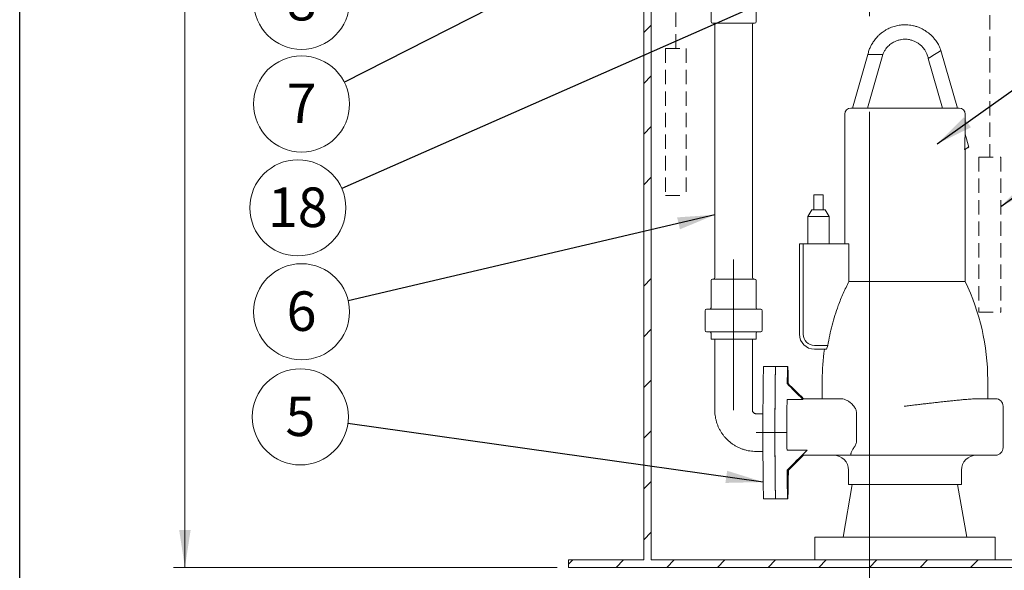
# Model space of a CAD drawing. Units: millimetres. Extents: x 8 to 411, y 5 to 290.
# Drawn here: x 8 to 95, y 101 to 149 of the extents above; entities that cross this region are included whole.
import ezdxf

# ---------------------------------------------------------------- set-up
doc = ezdxf.new("R2010")
doc.units = ezdxf.units.MM
doc.linetypes.add('CENTERX2', pattern=[20.32, 12.7, -2.54, 2.54, -2.54])
doc.linetypes.add('HIDDEN', pattern=[1.905, 1.27, -0.635])
doc.styles.add('SLDTEXTSTYLE0', font='TXT', dxfattribs={"width": 0.605})
doc.dimstyles.new('SLDDIMSTYLE1', dxfattribs={"dimtxt": 3.5, "dimasz": 3.302, "dimexe": 0, "dimexo": 0.0625, "dimgap": 0.875, "dimtad": 1, "dimdec": 3, "dimlfac": 15, "dimrnd": 1e-09, "dimzin": 12, "dimdsep": 46, "dimtxsty": 'SLDTEXTSTYLE0', "dimsah": 1, "dimcen": 0.09, "dimadec": 0, "dimazin": 3, "dimtfac": 1, "dimtdec": 3, "dimtofl": 0, "dimtmove": 0, "dimatfit": 3, "dimfxl": 0, "dimfrac": 2, "dimtolj": 1, "dimtzin": 12, "dimarcsym": 0})
doc.dimstyles.new('SLDDIMSTYLE2', dxfattribs={"dimtxt": 0, "dimasz": 3.302, "dimexe": 0, "dimexo": 0.0625, "dimgap": 0, "dimtad": 0, "dimtih": 1, "dimtoh": 1, "dimdec": 0, "dimrnd": 1e-09, "dimzin": 0, "dimdsep": 46, "dimtxsty": 'Standard', "dimsah": 1, "dimcen": 0.09, "dimadec": 0, "dimazin": 0, "dimtfac": 3.302, "dimtdec": 0, "dimtofl": 0, "dimtmove": 0, "dimatfit": 3, "dimfxl": 0, "dimfrac": 2, "dimtolj": 1, "dimtzin": 0, "dimarcsym": 0})

# ---------------------------------------------------------------- blocks, each defined once
blk = doc.blocks.new('SW_HATCH_0')
at = {"color": 0, "linetype": 'Continuous', "lineweight": 0}
for p, q in [((-32.076, 21.806), (-31.409, 22.473)), ((-32.076, 17.316), (-31.409, 17.982)), ((-32.076, 12.826), (-31.409, 13.492)), ((-32.076, 8.336), (-31.409, 9.002)), ((-32.076, -0.645), (-31.409, 0.022)), ((-32.076, -5.135), (-31.409, -4.468)), ((-32.076, -9.625), (-31.409, -8.958)), ((-32.076, -14.115), (-31.409, -13.448)), ((-32.076, -18.605), (-31.409, -17.939)), ((-32.076, -23.095), (-31.409, -22.429)), ((-38.742, -25.272), (-38.35, -24.879)), ((-34.526, -25.546), (-33.86, -24.879)), ((-30.036, -25.546), (-29.369, -24.879)), ((-25.546, -25.546), (-24.879, -24.879)), ((-21.056, -25.546), (-20.389, -24.879)), ((-16.566, -25.546), (-15.899, -24.879)), ((-12.076, -25.546), (-11.409, -24.879)), ((-7.585, -25.546), (-6.919, -24.879)), ((-3.095, -25.546), (-2.429, -24.879))]:
    blk.add_line(p, q, dxfattribs=at)
blk = doc.blocks.new('_D_5')
at = {"color": 7, "linetype": 'Continuous', "lineweight": 0}
for p, q in [((56.244, 99.863), (56.244, 89.863)), ((109.577, 99.863), (109.577, 89.863)), ((56.244, 90.863), (109.577, 90.863))]:
    blk.add_line(p, q, dxfattribs=at)
for points in [[(56.244, 90.863), (59.546, 90.355), (59.546, 91.371)], [(109.577, 90.863), (106.275, 91.371), (106.275, 90.355)]]:
    blk.add_solid(points, dxfattribs=at)
at = {"color": 7, "linetype": 'Continuous', "lineweight": 0, "char_height": 3.5, "attachment_point": 1, "style": 'SLDTEXTSTYLE0'}
for s, insert in [('%%c', (75.721, 95.374, 14.844)), ('800', (80.893, 95.374, 14.844))]:
    blk.add_mtext(s, dxfattribs=dict(at, insert=insert))
blk = doc.blocks.new('_D_6')
at = {"color": 7, "linetype": 'Continuous', "lineweight": 0}
for p, q in [((61.911, 234.196), (21.244, 234.196)), ((22.244, 234.196), (22.244, 100.863)), ((55.244, 100.863), (21.244, 100.863))]:
    blk.add_line(p, q, dxfattribs=at)
for points in [[(22.244, 234.196), (21.736, 230.894), (22.752, 230.894)], [(22.244, 100.863), (22.752, 104.165), (21.736, 104.165)]]:
    blk.add_solid(points, dxfattribs=at)
at = {"color": 7, "linetype": 'Continuous', "lineweight": 0, "insert": (17.732, 161.922, 14.844), "char_height": 3.5, "attachment_point": 1, "rotation": 90, "style": 'SLDTEXTSTYLE0'}
blk.add_mtext('2000', dxfattribs=at)
blk = doc.blocks.new('SW_NOTE_8')
at = {"color": 0, "linetype": 'Continuous', "lineweight": 0}
blk.add_circle((-4.143, -0.971), 4.255, dxfattribs=at)
at = {"color": 0, "linetype": 'Continuous', "lineweight": 0, "insert": (-4.145, 0.834), "char_height": 3.5, "attachment_point": 2, "style": 'SLDTEXTSTYLE0'}
blk.add_mtext('6', dxfattribs=at)
blk = doc.blocks.new('SW_NOTE_15')
at = {"color": 0, "linetype": 'Continuous', "lineweight": 0}
blk.add_circle((-3.851, -1.809), 4.255, dxfattribs=at)
at = {"color": 0, "linetype": 'Continuous', "lineweight": 0, "insert": (-3.854, -0.004), "char_height": 3.5, "attachment_point": 2, "style": 'SLDTEXTSTYLE0'}
blk.add_mtext('8', dxfattribs=at)
blk = doc.blocks.new('SW_NOTE_16')
at = {"color": 0, "linetype": 'Continuous', "lineweight": 0}
blk.add_circle((-3.793, -1.929), 4.255, dxfattribs=at)
at = {"color": 0, "linetype": 'Continuous', "lineweight": 0, "insert": (-3.795, -0.124), "char_height": 3.5, "attachment_point": 2, "style": 'SLDTEXTSTYLE0'}
blk.add_mtext('7', dxfattribs=at)
blk = doc.blocks.new('SW_NOTE_17')
at = {"color": 0, "linetype": 'Continuous', "lineweight": 0}
blk.add_circle((-4.214, 0.593), 4.255, dxfattribs=at)
at = {"color": 0, "linetype": 'Continuous', "lineweight": 0, "insert": (-4.216, 2.397), "char_height": 3.5, "attachment_point": 2, "style": 'SLDTEXTSTYLE0'}
blk.add_mtext('5', dxfattribs=at)
blk = doc.blocks.new('SW_NOTE_18')
at = {"color": 0, "linetype": 'Continuous', "lineweight": 0}
blk.add_circle((-3.894, -1.716), 4.255, dxfattribs=at)
at = {"color": 0, "linetype": 'Continuous', "lineweight": 0, "insert": (-3.899, 0.089), "char_height": 3.5, "attachment_point": 2, "style": 'SLDTEXTSTYLE0'}
blk.add_mtext('18', dxfattribs=at)

msp = doc.modelspace()

# ---------------------------------------------------------------- linework, layer by layer
at = {"color": 7, "linetype": 'Continuous', "lineweight": 30}
msp.add_line((7.59968, 5.363467), (7.59968, 290.301252), dxfattribs=at)
at = {"color": 7, "linetype": 'CENTERX2', "lineweight": 0, "ltscale": 3.333333}
for p, q in [((82.91062, 98.86266), (82.91062, 236.195994)), ((70.877714, 114.795994), (70.877714, 128.129327)), ((75.544207, 112.795994), (72.877584, 112.795994))]:
    msp.add_line(p, q, dxfattribs=at)
at = {"color": 7, "linetype": 'HIDDEN', "lineweight": 0}
for p, q in [((65.76095, 146.815062), (65.76095, 197.399306)), ((93.580944, 197.399306), (93.580944, 137.194377)), ((64.8447, 146.815062), (66.677201, 146.815062)), ((64.8447, 146.815062), (64.8447, 133.789456)), ((66.677201, 146.815062), (66.677201, 133.789456)), ((92.608902, 137.194377), (94.552986, 137.194377)), ((92.608902, 137.194377), (92.608902, 123.470901)), ((94.552986, 137.194377), (94.552986, 123.470901)), ((64.8447, 133.789456), (66.677201, 133.789456)), ((92.608902, 123.470901), (94.552986, 123.470901))]:
    msp.add_line(p, q, dxfattribs=at)
at = {"color": 7, "linetype": 'Continuous', "lineweight": 15}
for p, q in [((62.91062, 185.86266), (62.91062, 101.529327)), ((63.577287, 185.86266), (63.577287, 101.529327)), ((68.877714, 151.590399), (68.877714, 149.190399)), ((72.877714, 149.190399), (72.877714, 151.590399)), ((72.744381, 149.057066), (69.011048, 149.057066)), ((69.211048, 148.923732), (69.211048, 126.523732)), ((72.544381, 126.523732), (72.544381, 148.923732)), ((90.735294, 141.529815), (89.259864, 146.639863)), ((82.777341, 146.290566), (81.40348, 141.532294)), ((82.735956, 141.529327), (84.1092, 146.285461)), ((82.776484, 146.287599), (83.43554, 146.287599)), ((83.43554, 146.287599), (84.109817, 146.287599)), ((88.130357, 145.933924), (89.402102, 141.529327)), ((81.269029, 141.529327), (90.869029, 141.529327)), ((80.735696, 140.995994), (80.735696, 129.513792)), ((91.402362, 139.211872), (91.402362, 140.995994)), ((91.729441, 138.086657), (91.402867, 139.217724)), ((91.402362, 126.180458), (91.402362, 137.882448)), ((78.002862, 133.847125), (78.002862, 132.513792)), ((78.802862, 133.847125), (78.002862, 133.847125)), ((78.802862, 132.513792), (78.802862, 133.847125)), ((77.802862, 132.513792), (77.469529, 131.936441)), ((77.469529, 131.936441), (77.469529, 129.513792)), ((79.336195, 131.936441), (77.469529, 131.936441)), ((79.002862, 132.513792), (77.802862, 132.513792)), ((79.336195, 131.936441), (79.002862, 132.513792)), ((79.336195, 129.513792), (79.336195, 131.936441)), ((76.717276, 121.513792), (76.717276, 129.513792)), ((76.717276, 129.513792), (77.046782, 129.513792)), ((77.046782, 129.513792), (77.046782, 121.513792)), ((77.046782, 129.513792), (81.102385, 129.513792)), ((81.102385, 129.513792), (81.102385, 126.180458)), ((68.877714, 126.257066), (68.877714, 123.857066)), ((72.744381, 126.390399), (69.011048, 126.390399)), ((72.877714, 123.857066), (72.877714, 126.257066)), ((91.402362, 126.180458), (81.102385, 126.180458)), ((68.344381, 123.590399), (68.344381, 121.857066)), ((73.277714, 123.723732), (68.477714, 123.723732)), ((73.411048, 121.857066), (73.411048, 123.590399)), ((73.277714, 121.723732), (68.477714, 121.723732)), ((68.877714, 121.590399), (68.877714, 121.057066)), ((72.877714, 121.057066), (72.877714, 121.590399)), ((72.877714, 121.057066), (68.877714, 121.057066)), ((69.211048, 121.057066), (69.211048, 114.795994)), ((72.544381, 114.795994), (72.544381, 121.057066)), ((78.046717, 120.513792), (79.234955, 120.513792)), ((79.234955, 120.513792), (79.099667, 120.180458)), ((79.099667, 120.180458), (78.050522, 120.180458)), ((74.610804, 118.66266), (73.544207, 118.66266)), ((75.677401, 118.66266), (74.610804, 118.66266)), ((75.632251, 117.129327), (75.722552, 117.129327)), ((78.735696, 117.46266), (78.735696, 115.795994)), ((93.402362, 115.795994), (93.402362, 117.46266)), ((75.619403, 115.730263), (77.018376, 115.730263)), ((76.95737, 115.795994), (80.359265, 115.795994)), ((92.646823, 115.795994), (93.974443, 115.795994)), ((93.974443, 115.795994), (94.093402, 115.795994)), ((73.479989, 114.46266), (72.877584, 114.46266)), ((75.608901, 114.46266), (75.608901, 112.129327)), ((81.784433, 114.46266), (81.784433, 112.129327)), ((94.760069, 111.46266), (94.760069, 115.129327)), ((72.877584, 111.129327), (73.479989, 111.129327)), ((77.384424, 111.23436), (75.61284, 111.23436)), ((81.255109, 110.795994), (76.95737, 110.795994)), ((85.992918, 110.795994), (81.255109, 110.795994)), ((93.974443, 110.795994), (85.992918, 110.795994)), ((94.093402, 110.795994), (93.974443, 110.795994)), ((75.633143, 109.46266), (75.622285, 109.46266)), ((75.71118, 109.46266), (75.643623, 109.46266)), ((75.732518, 109.46266), (75.72166, 109.46266)), ((81.069029, 109.46266), (81.069029, 108.195994)), ((91.069029, 108.195994), (91.069029, 109.46266)), ((81.402362, 108.195994), (80.579503, 103.529327)), ((91.069029, 108.195994), (81.069029, 108.195994)), ((91.558555, 103.529327), (90.735696, 108.195994)), ((73.544207, 106.929327), (74.610804, 106.929327)), ((74.610804, 106.929327), (75.677401, 106.929327)), ((78.069029, 103.529327), (78.069029, 101.529327)), ((78.069029, 103.529327), (85.977695, 103.529327)), ((85.977695, 103.529327), (94.069029, 103.529327)), ((94.069029, 101.529327), (94.069029, 103.529327)), ((56.243954, 101.529327), (56.243954, 100.86266)), ((62.91062, 101.529327), (56.243954, 101.529327)), ((63.577287, 101.529327), (78.069029, 101.529327)), ((78.069029, 101.529327), (85.977695, 101.529327)), ((85.977695, 101.529327), (94.069029, 101.529327)), ((94.069029, 101.529327), (102.243954, 101.529327)), ((56.243954, 100.86266), (109.577287, 100.86266))]:
    msp.add_line(p, q, dxfattribs=at)
at = {"color": 7, "linetype": 'Continuous', "lineweight": 15, "flags": 128}
for points in [[(91.402362, 137.878509), (91.473207, 137.923472), (91.561362, 137.979611), (91.633524, 138.025812), (91.686781, 138.060212), (91.718986, 138.081423), (91.72884, 138.088589), (91.715944, 138.081423), (91.68082, 138.060212), (91.624885, 138.025812), (91.550393, 137.979611), (91.46035, 137.923472), (91.358387, 137.85966)], [(73.544207, 118.66266), (73.543144, 118.661922), (73.538899, 118.644208), (73.534675, 118.602946), (73.53049, 118.538301), (73.526359, 118.450534), (73.522301, 118.339999), (73.51833, 118.207139), (73.514464, 118.052491), (73.510718, 117.876676), (73.507107, 117.680404), (73.503645, 117.464463), (73.500346, 117.229725), (73.497224, 116.977133), (73.494291, 116.707705), (73.491559, 116.422527), (73.489039, 116.122745), (73.486741, 115.809568), (73.484675, 115.484256), (73.482848, 115.14812), (73.481268, 114.802512), (73.479942, 114.448825), (73.478875, 114.088482), (73.47807, 113.722935), (73.477532, 113.353656), (73.477263, 112.982131), (73.477263, 112.609857), (73.477532, 112.238332), (73.47807, 111.869052), (73.478875, 111.503505), (73.479942, 111.143163), (73.481268, 110.789476), (73.482848, 110.443868), (73.484675, 110.107732), (73.486741, 109.78242), (73.489039, 109.469243), (73.491559, 109.169461), (73.494291, 108.884282), (73.497224, 108.614855), (73.500346, 108.362263), (73.503645, 108.127524), (73.507107, 107.911584), (73.510718, 107.715311), (73.514464, 107.539497), (73.51833, 107.384849), (73.522301, 107.251989), (73.526359, 107.141453), (73.53049, 107.053686), (73.534675, 106.989041), (73.538899, 106.947779), (73.543144, 106.930066), (73.544207, 106.929327)], [(74.543826, 112.795994), (74.543961, 113.168081), (74.544365, 113.53867), (74.545037, 113.906268), (74.545973, 114.269395), (74.54717, 114.62659), (74.548624, 114.976414), (74.550328, 115.317457), (74.552276, 115.648348), (74.554459, 115.967753), (74.556869, 116.274387), (74.559496, 116.567014), (74.56233, 116.844457), (74.565359, 117.105598), (74.568571, 117.349386), (74.571953, 117.574839), (74.575492, 117.78105), (74.579172, 117.967187), (74.582981, 118.132501), (74.586901, 118.276328), (74.590917, 118.398087), (74.595014, 118.497288), (74.599174, 118.573533), (74.603381, 118.626513), (74.607617, 118.656016), (74.610804, 118.66266)], [(74.610804, 118.66266), (74.609742, 118.661922), (74.605496, 118.644208), (74.601272, 118.602946), (74.597087, 118.538301), (74.592956, 118.450534), (74.588898, 118.339999), (74.584928, 118.207139), (74.581062, 118.052491), (74.577315, 117.876676), (74.573704, 117.680404), (74.570242, 117.464463), (74.566943, 117.229725), (74.563821, 116.977133), (74.560888, 116.707705), (74.558156, 116.422527), (74.555636, 116.122745), (74.553338, 115.809568), (74.551272, 115.484256), (74.549445, 115.14812), (74.547866, 114.802512), (74.546539, 114.448825), (74.545472, 114.088482), (74.544668, 113.722935), (74.54413, 113.353656), (74.54386, 112.982131), (74.54386, 112.609857), (74.54413, 112.238332), (74.544668, 111.869052), (74.545472, 111.503505), (74.546539, 111.143163), (74.547866, 110.789476), (74.549445, 110.443868), (74.551272, 110.107732), (74.553338, 109.78242), (74.555636, 109.469243), (74.558156, 109.169461), (74.560888, 108.884282), (74.563821, 108.614855), (74.566943, 108.362263), (74.570242, 108.127524), (74.573704, 107.911584), (74.577315, 107.715311), (74.581062, 107.539497), (74.584928, 107.384849), (74.588898, 107.251989), (74.592956, 107.141453), (74.597087, 107.053686), (74.601272, 106.989041), (74.605496, 106.947779), (74.609742, 106.930066), (74.610804, 106.929327)], [(75.632251, 117.129327), (75.635525, 117.374583), (75.638972, 117.6009), (75.642577, 117.807342), (75.646327, 117.993054), (75.650205, 118.15727), (75.654196, 118.299308), (75.658283, 118.418583), (75.662449, 118.5146), (75.666677, 118.586963), (75.670949, 118.635372), (75.675248, 118.659626), (75.679555, 118.659626), (75.683854, 118.635372), (75.688126, 118.586963), (75.692354, 118.5146), (75.69652, 118.418583), (75.700607, 118.299308), (75.704597, 118.15727), (75.708476, 117.993054), (75.712225, 117.807342), (75.715831, 117.6009), (75.719278, 117.374583), (75.722552, 117.129327)], [(75.672074, 117.629327), (75.672207, 117.73317), (75.672601, 117.831806), (75.673236, 117.920289), (75.67408, 117.994182), (75.67509, 118.049779), (75.676216, 118.084293), (75.677401, 118.095994), (75.678587, 118.084293), (75.679713, 118.049779), (75.680723, 117.994182), (75.681567, 117.920289), (75.682202, 117.831806), (75.682596, 117.73317), (75.682729, 117.629327), (75.682596, 117.525484), (75.682202, 117.426848), (75.681567, 117.338365), (75.680723, 117.264472), (75.679713, 117.208875), (75.678587, 117.174361), (75.677401, 117.16266), (75.676216, 117.174361), (75.67509, 117.208875), (75.67408, 117.264472), (75.673236, 117.338365), (75.672601, 117.426848), (75.672207, 117.525484), (75.672074, 117.629327)], [(74.610804, 106.929327), (74.607617, 106.935972), (74.603381, 106.965475), (74.599174, 107.018455), (74.595014, 107.094699), (74.590917, 107.193901), (74.586901, 107.31566), (74.582981, 107.459486), (74.579172, 107.624801), (74.575492, 107.810938), (74.571953, 108.017148), (74.568571, 108.242601), (74.565359, 108.486389), (74.56233, 108.74753), (74.559496, 109.024973), (74.556869, 109.317601), (74.554459, 109.624234), (74.552276, 109.94364), (74.550328, 110.27453), (74.548624, 110.615574), (74.54717, 110.965398), (74.545973, 111.322592), (74.545037, 111.68572), (74.544365, 112.053318), (74.543961, 112.423907), (74.543826, 112.795994)], [(75.732518, 109.46266), (75.729953, 109.158728), (75.72717, 108.86989), (75.724181, 108.597347), (75.720997, 108.342229), (75.717633, 108.105595), (75.714101, 107.888428), (75.710418, 107.691628), (75.706597, 107.516012), (75.702655, 107.36231), (75.698608, 107.231159), (75.694473, 107.123103), (75.690268, 107.03859), (75.686009, 106.977973), (75.681714, 106.941501), (75.677401, 106.929327), (75.673089, 106.941501), (75.668794, 106.977973), (75.664535, 107.03859), (75.660329, 107.123103), (75.656195, 107.231159), (75.652148, 107.36231), (75.648206, 107.516012), (75.644385, 107.691628), (75.640701, 107.888428), (75.63717, 108.105595), (75.633805, 108.342229), (75.630622, 108.597347), (75.627633, 108.86989), (75.62485, 109.158728), (75.622285, 109.46266)], [(75.643623, 109.46266), (75.643703, 109.35409), (75.643495, 109.246837), (75.643008, 109.146729), (75.64227, 109.05921), (75.641321, 108.989035), (75.640212, 108.940019), (75.639004, 108.914826), (75.637762, 108.914826), (75.636553, 108.940019), (75.635444, 108.989035), (75.634495, 109.05921), (75.633757, 109.146729), (75.633271, 109.246837), (75.633062, 109.35409), (75.633143, 109.46266)], [(75.72166, 109.46266), (75.721741, 109.35409), (75.721532, 109.246837), (75.721046, 109.146729), (75.720308, 109.05921), (75.719358, 108.989035), (75.71825, 108.940019), (75.717041, 108.914826), (75.715799, 108.914826), (75.714591, 108.940019), (75.713482, 108.989035), (75.712532, 109.05921), (75.711795, 109.146729), (75.711308, 109.246837), (75.711099, 109.35409), (75.71118, 109.46266)], [(75.672074, 107.96266), (75.672207, 108.066504), (75.672601, 108.16514), (75.673236, 108.253622), (75.67408, 108.327515), (75.67509, 108.383113), (75.676216, 108.417627), (75.677401, 108.429327), (75.678587, 108.417627), (75.679713, 108.383113), (75.680723, 108.327515), (75.681567, 108.253622), (75.682202, 108.16514), (75.682596, 108.066504), (75.682729, 107.96266), (75.682596, 107.858817), (75.682202, 107.760181), (75.681567, 107.671699), (75.680723, 107.597806), (75.679713, 107.542208), (75.678587, 107.507694), (75.677401, 107.495994), (75.676216, 107.507694), (75.67509, 107.542208), (75.67408, 107.597806), (75.673236, 107.671699), (75.672601, 107.760181), (75.672207, 107.858817), (75.672074, 107.96266)]]:
    msp.add_lwpolyline(points, dxfattribs=at)
at = {"color": 7, "linetype": 'Continuous', "lineweight": 15}
for centre, radius, start, end in [((69.011048, 149.190399), 0.133333, 180, 270), ((69.077714, 148.923732), 0.133333, 0, 90), ((72.677714, 148.923732), 0.133333, 90, 180), ((72.744381, 149.190399), 0.133333, 270, 0), ((102.960365, 123.962816), 26.497479, 121.13677425, 122.59230295), ((100.897064, 126.554273), 23.205228, 121.74667201, 123.37691332), ((81.269029, 140.995994), 0.533333, 90, 180), ((90.869029, 140.995994), 0.533333, 0, 90), ((69.011048, 126.257066), 0.133333, 90, 180), ((69.077714, 126.523732), 0.133333, 270, 0), ((72.677714, 126.523732), 0.133333, 180, 270), ((72.744381, 126.257066), 0.133333, 0, 90), ((73.402362, 117.46266), 20, 0, 25.84193276), ((68.477714, 123.590399), 0.133333, 90, 180), ((68.744381, 123.857066), 0.133333, 270, 0), ((73.011048, 123.857066), 0.133333, 180, 270), ((73.277714, 123.590399), 0.133333, 0, 90), ((68.477714, 121.857066), 0.133333, 180, 270), ((68.744381, 121.590399), 0.133333, 0, 90), ((73.011048, 121.590399), 0.133333, 90, 180), ((73.277714, 121.857066), 0.133333, 270, 0), ((78.05057, 121.513752), 1.333294, 179.99830996, 269.9979558), ((78.04675, 121.513759), 0.999967, 179.99813294, 269.99813282), ((98.735696, 117.46266), 20, 172.1899187, 180), ((126.880786, 114.671731), 51.272311, 178.81702809, 180.23363309), ((94.093402, 115.129327), 0.666667, 0, 90), ((166.385152, 112.081337), 90.776263, 179.96970999, 180.53459914), ((94.093402, 111.46266), 0.666667, 270, 0), ((79.735696, 109.46266), 1.333333, 0, 90), ((92.402362, 109.46266), 1.333333, 90, 180)]:
    msp.add_arc(centre, radius, start, end, dxfattribs=at)
for centre, major_axis, ratio, start_param, end_param in [((86.069029, 134.522509), (5.333305, 3.360045), 0.00514916, 6.279941287, 6.408445844), ((80.010452, 112.795994), (5.866571, -5.866571), 0.005708539, 3.87563528, 4.182897536), ((80.010452, 112.795994), (5.866571, -5.866571), 0.005708539, 2.101858689, 2.396133073), ((78.290616, 114.46266), (1.333312, -1.333312), 0.005708539, 3.135884177, 3.451189219), ((79.010517, 112.795994), (5.866571, 5.866571), 0.005708539, 1.845940494, 2.180799497), ((78.290616, 112.129327), (1.333312, 1.333312), 0.005708539, 2.312365133, 3.147301131), ((79.010517, 112.795994), (5.866571, 5.866571), 0.005708539, 4.113802765, 4.37021371), ((75.554039, 109.378311), (0.466659, 0.466659), 0.005708539, 1.091216844, 1.394757061), ((75.554039, 109.378311), (0.466659, 0.466659), 0.005708539, 4.8998452, 5.203385417), ((75.632076, 109.378311), (0.466659, 0.466659), 0.005708539, 1.091216844, 1.394757061), ((75.632076, 109.378311), (0.466659, 0.466659), 0.005708539, 4.8998452, 5.203385417)]:
    msp.add_ellipse(centre, major_axis=major_axis, ratio=ratio, start_param=start_param, end_param=end_param, dxfattribs=at)
for points, knots in [([(89.258974, 146.642947), (89.201855, 146.787871), (89.093741, 147.062183), (88.877621, 147.420243), (88.655547, 147.712444), (88.438746, 147.943678), (88.238908, 148.123184), (88.052256, 148.26787), (87.868163, 148.392222), (87.651894, 148.518472), (87.398083, 148.640997), (87.114046, 148.747247), (86.838019, 148.823317), (86.580441, 148.872385), (86.330846, 148.90112), (86.026777, 148.913632), (85.649773, 148.891646), (85.207896, 148.807696), (84.778329, 148.662748), (84.450752, 148.501128), (84.21648, 148.35738), (84.037424, 148.23243), (83.836798, 148.071117), (83.610171, 147.85511), (83.36976, 147.574498), (83.163151, 147.26683), (82.99686, 146.947411), (82.867254, 146.632492), (82.807448, 146.405249), (82.776484, 146.287599)], [0, 0, 0, 0, 0.053558252, 0.101375366, 0.143448695, 0.179775914, 0.210355009, 0.2358665, 0.261048182, 0.286808061, 0.322048652, 0.357970043, 0.391097199, 0.420531934, 0.44818655, 0.47754819, 0.525247514, 0.577899281, 0.631972702, 0.68087395, 0.70333798, 0.726586741, 0.756022004, 0.791910362, 0.834249311, 0.883035897, 0.919156916, 0.958145131, 1, 1, 1, 1]), ([(84.109817, 146.287599), (84.148321, 146.376479), (84.221202, 146.544711), (84.36294, 146.762745), (84.507016, 146.939729), (84.657936, 147.090302), (84.810538, 147.215483), (84.970965, 147.323585), (85.161886, 147.429367), (85.393563, 147.525457), (85.651417, 147.593666), (85.897724, 147.627689), (86.140293, 147.633949), (86.399311, 147.610144), (86.672163, 147.548809), (86.936094, 147.449821), (87.147796, 147.336437), (87.317888, 147.221802), (87.474423, 147.096182), (87.633352, 146.93853), (87.788965, 146.74434), (87.928602, 146.519399), (88.054475, 146.246226), (88.104467, 146.040686), (88.13084, 145.932254)], [0, 0, 0, 0, 0.0535681047, 0.1013938819, 0.14347473, 0.1798083631, 0.2193023361, 0.2526232885, 0.2868422642, 0.3400740017, 0.3911048219, 0.4341756231, 0.477544576, 0.5252512695, 0.5779111548, 0.6319929779, 0.6809019367, 0.7105788936, 0.7455232878, 0.7919361855, 0.8342822843, 0.8830772597, 0.9383177627, 1, 1, 1, 1]), ([(91.358387, 137.85966), (91.360078, 137.961423), (91.363462, 138.164978), (91.370945, 138.466422), (91.378818, 138.716359), (91.386249, 138.912897), (91.391771, 139.041691), (91.396663, 139.142464), (91.399947, 139.199669), (91.401742, 139.223362), (91.401931, 139.218579), (91.401975, 139.217467)], [0, 0, 0, 0, 0.1936358, 0.387327933, 0.581182192, 0.685889597, 0.792203884, 0.863765985, 0.935860084, 0.985079947, 1, 1, 1, 1]), ([(81.102385, 126.180458), (80.928532, 125.831546), (80.580093, 125.132252), (80.177922, 124.125146), (79.855875, 123.181795), (79.605355, 122.306312), (79.393077, 121.416925), (79.287703, 120.815069), (79.234955, 120.513792)], [0, 0, 0, 0, 0.195126931, 0.391076012, 0.542418384, 0.694115685, 0.846880666, 1, 1, 1, 1]), ([(80.359265, 115.795994), (80.430398, 115.791185), (80.574222, 115.781462), (80.810905, 115.704133), (81.06291, 115.575861), (81.285643, 115.410797), (81.462777, 115.234656), (81.581848, 115.082363), (81.674156, 114.925202), (81.735925, 114.776603), (81.776647, 114.620364), (81.781807, 114.515859), (81.784433, 114.46266)], [0, 0, 0, 0, 0.129167548, 0.261163311, 0.410259363, 0.56340901, 0.653525696, 0.745259914, 0.811400071, 0.879065751, 0.938438702, 1, 1, 1, 1]), ([(85.985306, 115.129327), (85.989038, 115.129768), (86.0101, 115.132259), (86.180847, 115.152452), (86.498218, 115.189966), (86.940638, 115.24213), (87.374737, 115.2931), (87.80013, 115.342761), (88.222008, 115.391631), (88.63628, 115.439136), (89.04057, 115.484904), (89.434509, 115.528788), (89.818962, 115.570747), (90.236045, 115.615093), (90.677435, 115.660194), (91.134523, 115.703949), (91.562308, 115.741117), (91.963438, 115.770654), (92.33397, 115.791589), (92.542236, 115.794521), (92.646823, 115.795994)], [0, 0, 0, 0, 0.0013625148, 0.0076896351, 0.0623374618, 0.117188761, 0.169739158, 0.2224707503, 0.2757602726, 0.3292394964, 0.3819456109, 0.4348362786, 0.4882963339, 0.5419504466, 0.6146607054, 0.6878672478, 0.7626485906, 0.8379791614, 0.918636258, 1, 1, 1, 1]), ([(69.211048, 114.795994), (69.212099, 114.730086), (69.214627, 114.571556), (69.238583, 114.321221), (69.284715, 114.046991), (69.351825, 113.777047), (69.439092, 113.512957), (69.546133, 113.256235), (69.6723, 113.008356), (69.816878, 112.770745), (69.979034, 112.544765), (70.157837, 112.331714), (70.352261, 112.132817), (70.561188, 111.949215), (70.783418, 111.781964), (71.017676, 111.632022), (71.262616, 111.500254), (71.51683, 111.387406), (71.778859, 111.294164), (72.047198, 111.220925), (72.320307, 111.168626), (72.597623, 111.135519), (72.783925, 111.131398), (72.877584, 111.129327)], [0, 0, 0, 0, 0.034334412, 0.082586327, 0.130843956, 0.179101584, 0.227359196, 0.275616779, 0.323874318, 0.372131803, 0.420389222, 0.468646566, 0.516903829, 0.565161003, 0.613418086, 0.661675077, 0.709931975, 0.758188784, 0.806445509, 0.854702155, 0.902958732, 0.951215251, 1, 1, 1, 1]), ([(72.877584, 114.46266), (72.871598, 114.462762), (72.83777, 114.463338), (72.776284, 114.47481), (72.699523, 114.510053), (72.633797, 114.563528), (72.583894, 114.631636), (72.55075, 114.710722), (72.54652, 114.767356), (72.544381, 114.795994)], [0, 0, 0, 0, 0.034438034, 0.194610069, 0.355135589, 0.51557184, 0.675894569, 0.836109928, 1, 1, 1, 1]), ([(81.784433, 112.129327), (81.782515, 112.083906), (81.778619, 111.991654), (81.745812, 111.847337), (81.690322, 111.700474), (81.619149, 111.569433), (81.56572, 111.49442), (81.543099, 111.46266)], [0, 0, 0, 0, 0.181638078, 0.368916062, 0.595612057, 0.828787314, 1, 1, 1, 1]), ([(81.255109, 110.795994), (81.255092, 110.795994), (81.252787, 110.796058), (81.252114, 110.817684), (81.266288, 110.892515), (81.290557, 110.980059), (81.330598, 111.090856), (81.38623, 111.212455), (81.456013, 111.339131), (81.513863, 111.421191), (81.543099, 111.46266)], [0, 0, 0, 0, 0.001644472, 0.224390491, 0.359128216, 0.497338929, 0.630178637, 0.766732296, 0.882116375, 1, 1, 1, 1]), ([(75.766995, 109.595994), (75.787377, 109.615792), (75.828812, 109.656039), (75.869192, 109.694302), (75.864758, 109.687734), (75.82661, 109.647702), (75.793169, 109.613249), (75.77642, 109.595994)], [0, 0, 0, 0, 0.200062417, 0.406709147, 0.654324608, 0.826871619, 1, 1, 1, 1]), ([(75.845032, 109.595994), (75.865414, 109.615792), (75.90685, 109.656039), (75.94723, 109.694302), (75.942795, 109.687734), (75.904647, 109.647702), (75.871206, 109.613249), (75.854457, 109.595994)], [0, 0, 0, 0, 0.200062417, 0.406709147, 0.654324608, 0.826871619, 1, 1, 1, 1])]:
    msp.add_open_spline(points, degree=3, knots=knots, dxfattribs=at)

# ---------------------------------------------------------------- block references
at = {"color": 7, "linetype": 'Continuous', "lineweight": 0}
for name, p in [('SW_HATCH_0', (94.986213, 126.408638)), ('SW_NOTE_15', (36.436245, 152.798088)), ('SW_NOTE_16', (36.377661, 143.826981)), ('SW_NOTE_18', (36.150071, 134.413551)), ('SW_NOTE_8', (36.727759, 124.467996)), ('SW_NOTE_17', (36.688992, 113.594638))]:
    msp.add_blockref(name, p, dxfattribs=at)

# ---------------------------------------------------------------- dimensions: what is measured, and where the dimension line sits
dim = msp.add_linear_dim(base=(22.243954, 100.86266), p1=(62.91062, 234.195994), p2=(56.243954, 100.86266), angle=90, dimstyle='SLDDIMSTYLE1', dxfattribs=at)
dim.commit()
dim.dimension.update_dxf_attribs({"geometry": '_D_6', "text_midpoint": (22.243954, 167.622006), "dimtype": 160})
dim = msp.add_linear_dim(base=(109.577287, 90.86266), p1=(56.243954, 100.86266), p2=(109.577287, 100.86266), text='%%c<>', dimstyle='SLDDIMSTYLE1', dxfattribs=at)
dim.commit()
dim.dimension.update_dxf_attribs({"geometry": '_D_5', "text_midpoint": (82.91062, 90.86266), "dimtype": 160})

# ---------------------------------------------------------------- leaders
for points in [[(88.91062, 138.357857), (133.495809, 169.994275)], [(94.552986, 132.81867), (133.509031, 160.775309)], [(68.877714, 160.355775), (36.377661, 143.826981)], [(83.749312, 155.389832), (36.150071, 134.413551)], [(69.211048, 132.079896), (36.727759, 124.467996)], [(73.499624, 108.417814), (36.688992, 113.594638)]]:
    msp.add_leader(points, dimstyle='SLDDIMSTYLE2', dxfattribs=at)

doc.saveas('drawing.dxf')
